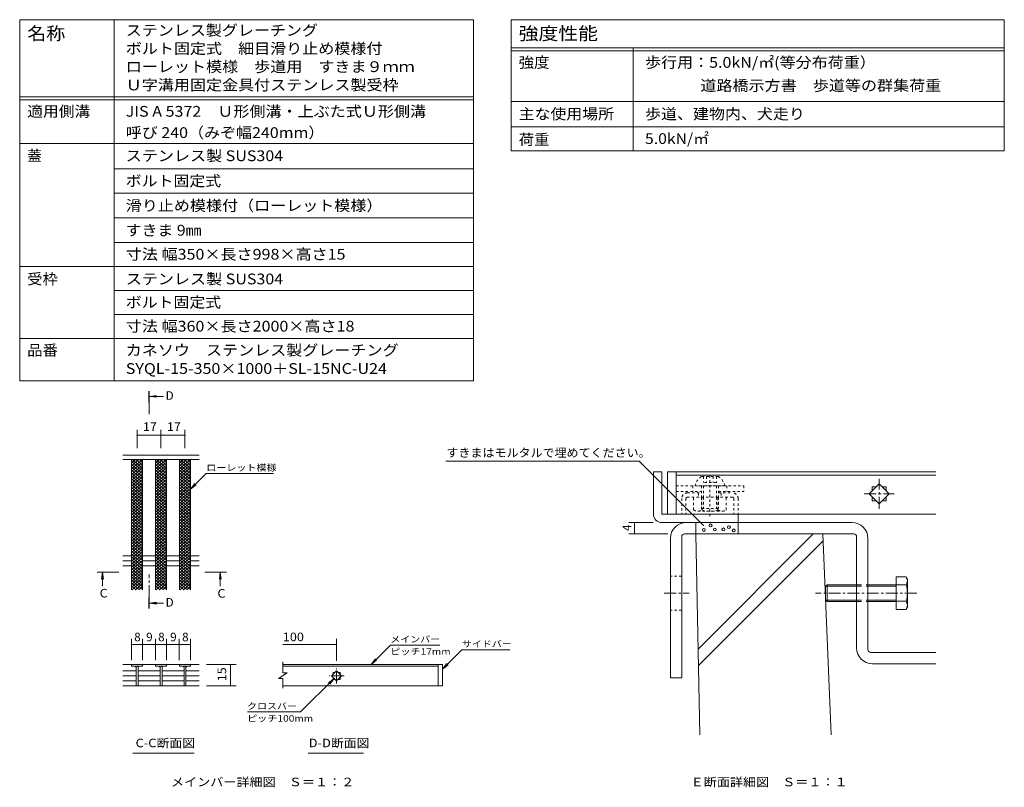
# Model space of a CAD drawing. Units: millimetres. Extents: x -1738 to 1947, y -1372 to 1330.
# Drawn here: x 170 to 1915, y -30 to 1330 of the extents above; entities that cross this region are included whole.
import ezdxf

# ---------------------------------------------------------------- set-up
doc = ezdxf.new("R2010")
doc.units = ezdxf.units.MM
doc.header["$LTSCALE"] = 5
for name, pattern in [('JWW_CENTER1', [6.773333, 4.233333, -0.846667, 0.846667, -0.846667]), ('JWW_DASHED1', [1.693333, 0.846667, -0.846667]), ('JWW_DASHED2', [3.386667, 1.693333, -1.693333])]:
    doc.linetypes.add(name, pattern=pattern)
for name, color, linetype in [('D-2', 7, 'Continuous'), ('D-4', 7, 'Continuous'), ('D-5', 7, 'Continuous'), ('D-A', 7, 'Continuous'), ('F-1ﾚｲﾔ', 7, 'Continuous'), ('F-2ﾚｲﾔ', 7, 'Continuous'), ('F-4ﾚｲﾔ', 7, 'Continuous'), ('F-5ﾚｲﾔ', 7, 'Continuous'), ('F-7ﾚｲﾔ', 7, 'Continuous'), ('F-8ﾚｲﾔ', 7, 'Continuous'), ('F-Aﾚｲﾔ', 7, 'Continuous'), ('F-Eﾚｲﾔ', 7, 'Continuous'), ('F-Fﾚｲﾔ', 7, 'Continuous')]:
    doc.layers.add(name, color=color, linetype=linetype)
doc.styles.add('ＭＳ ゴシック', font='txt', dxfattribs={"height": 1})

msp = doc.modelspace()

# ---------------------------------------------------------------- linework, layer by layer
at = {"layer": 'D-2', "color": 3, "linetype": 'Continuous', "lineweight": 9}
for p, q in [((487.8, 558.1), (352.8, 558.1)), ((367.8, 549.7), (368.8, 550.6)), ((367.8, 534.1), (387.5, 550.6)), ((367.8, 539.2), (381.3, 550.6)), ((367.8, 544.5), (375.1, 550.6)), ((367.8, 546.9), (387.8, 530.1)), ((367.8, 529), (387.8, 545.8)), ((367.8, 541.8), (387.8, 525)), ((369.5, 550.6), (387.8, 535.3)), ((375.8, 550.6), (387.8, 540.5)), ((382.1, 550.6), (387.8, 545.8)), ((410.3, 549.7), (411.3, 550.6)), ((410.3, 534.1), (430, 550.6)), ((410.3, 539.2), (423.8, 550.6)), ((410.3, 544.5), (417.6, 550.6)), ((410.3, 546.9), (430.3, 530.1)), ((410.3, 529), (430.3, 545.8)), ((410.3, 541.8), (430.3, 525)), ((412, 550.6), (430.3, 535.3)), ((418.3, 550.6), (430.3, 540.5)), ((424.6, 550.6), (430.3, 545.8)), ((452.8, 549.7), (453.8, 550.6)), ((452.8, 534.1), (472.5, 550.6)), ((452.8, 539.2), (466.3, 550.6)), ((452.8, 544.5), (460.1, 550.6)), ((452.8, 546.9), (472.8, 530.1)), ((452.8, 529), (472.8, 545.8)), ((452.8, 541.8), (472.8, 525)), ((454.5, 550.6), (472.8, 535.3)), ((460.8, 550.6), (472.8, 540.5)), ((467.1, 550.6), (472.8, 545.8)), ((367.8, 523.8), (387.8, 540.6)), ((367.8, 536.7), (387.8, 519.9)), ((367.8, 518.7), (387.8, 535.5)), ((367.8, 531.5), (387.8, 514.8)), ((367.8, 513.6), (387.8, 530.4)), ((367.8, 526.4), (387.8, 509.6)), ((367.8, 508.5), (387.8, 525.2)), ((410.3, 523.8), (430.3, 540.6)), ((410.3, 536.7), (430.3, 519.9)), ((410.3, 518.7), (430.3, 535.5)), ((410.3, 531.5), (430.3, 514.8)), ((410.3, 513.6), (430.3, 530.4)), ((410.3, 526.4), (430.3, 509.6)), ((410.3, 508.5), (430.3, 525.2)), ((452.8, 523.8), (472.8, 540.6)), ((452.8, 536.7), (472.8, 519.9)), ((452.8, 518.7), (472.8, 535.5)), ((452.8, 531.5), (472.8, 514.8)), ((452.8, 513.6), (472.8, 530.4)), ((452.8, 526.4), (472.8, 509.6)), ((452.8, 508.5), (472.8, 525.2)), ((367.8, 521.3), (387.8, 504.5)), ((367.8, 503.3), (387.8, 520.1)), ((367.8, 516.2), (387.8, 499.4)), ((367.8, 498.2), (387.8, 515)), ((367.8, 511), (387.8, 494.2)), ((367.8, 493.1), (387.8, 509.9)), ((410.3, 521.3), (430.3, 504.5)), ((410.3, 503.3), (430.3, 520.1)), ((410.3, 516.2), (430.3, 499.4)), ((410.3, 498.2), (430.3, 515)), ((410.3, 511), (430.3, 494.2)), ((410.3, 493.1), (430.3, 509.9)), ((452.8, 521.3), (472.8, 504.5)), ((452.8, 503.3), (472.8, 520.1)), ((452.8, 516.2), (472.8, 499.4)), ((452.8, 498.2), (472.8, 515)), ((452.8, 511), (472.8, 494.2)), ((452.8, 493.1), (472.8, 509.9)), ((367.8, 505.9), (387.8, 489.1)), ((367.8, 488), (387.8, 504.7)), ((367.8, 500.8), (387.8, 484)), ((367.8, 482.8), (387.8, 499.6)), ((367.8, 495.7), (387.8, 478.9)), ((367.8, 477.7), (387.8, 494.5)), ((367.8, 490.5), (387.8, 473.7)), ((367.8, 472.6), (387.8, 489.4)), ((410.3, 505.9), (430.3, 489.1)), ((410.3, 488), (430.3, 504.7)), ((410.3, 500.8), (430.3, 484)), ((410.3, 482.8), (430.3, 499.6)), ((410.3, 495.7), (430.3, 478.9)), ((410.3, 477.7), (430.3, 494.5)), ((410.3, 490.5), (430.3, 473.7)), ((410.3, 472.6), (430.3, 489.4)), ((452.8, 505.9), (472.8, 489.1)), ((452.8, 488), (472.8, 504.7)), ((452.8, 500.8), (472.8, 484)), ((452.8, 482.8), (472.8, 499.6)), ((452.8, 495.7), (472.8, 478.9)), ((452.8, 477.7), (472.8, 494.5)), ((452.8, 490.5), (472.8, 473.7)), ((452.8, 472.6), (472.8, 489.4)), ((367.8, 485.4), (387.8, 468.6)), ((367.8, 467.4), (387.8, 484.2)), ((367.8, 480.3), (387.8, 463.5)), ((367.8, 462.3), (387.8, 479.1)), ((367.8, 475.1), (387.8, 458.4)), ((367.8, 457.2), (387.8, 474)), ((410.3, 485.4), (430.3, 468.6)), ((410.3, 467.4), (430.3, 484.2)), ((410.3, 480.3), (430.3, 463.5)), ((410.3, 462.3), (430.3, 479.1)), ((410.3, 475.1), (430.3, 458.4)), ((410.3, 457.2), (430.3, 474)), ((452.8, 485.4), (472.8, 468.6)), ((452.8, 467.4), (472.8, 484.2)), ((452.8, 480.3), (472.8, 463.5)), ((452.8, 462.3), (472.8, 479.1)), ((452.8, 475.1), (472.8, 458.4)), ((452.8, 457.2), (472.8, 474)), ((367.8, 470), (387.8, 453.2)), ((367.8, 452.1), (387.8, 468.9)), ((367.8, 464.9), (387.8, 448.1)), ((367.8, 446.9), (387.8, 463.7)), ((367.8, 459.8), (387.8, 443)), ((367.8, 441.8), (387.8, 458.6)), ((367.8, 454.6), (387.8, 437.8)), ((410.3, 470), (430.3, 453.2)), ((410.3, 452.1), (430.3, 468.9)), ((410.3, 464.9), (430.3, 448.1)), ((410.3, 446.9), (430.3, 463.7)), ((410.3, 459.8), (430.3, 443)), ((410.3, 441.8), (430.3, 458.6)), ((410.3, 454.6), (430.3, 437.8)), ((452.8, 470), (472.8, 453.2)), ((452.8, 452.1), (472.8, 468.9)), ((452.8, 464.9), (472.8, 448.1)), ((452.8, 446.9), (472.8, 463.7)), ((452.8, 459.8), (472.8, 443)), ((452.8, 441.8), (472.8, 458.6)), ((452.8, 454.6), (472.8, 437.8)), ((367.8, 436.7), (387.8, 453.5)), ((367.8, 449.5), (387.8, 432.7)), ((367.8, 431.6), (387.8, 448.3)), ((367.8, 444.4), (387.8, 427.6)), ((367.8, 426.4), (387.8, 443.2)), ((367.8, 439.3), (387.8, 422.5)), ((367.8, 421.3), (387.8, 438.1)), ((410.3, 436.7), (430.3, 453.5)), ((410.3, 449.5), (430.3, 432.7)), ((410.3, 431.6), (430.3, 448.3)), ((410.3, 444.4), (430.3, 427.6)), ((410.3, 426.4), (430.3, 443.2)), ((410.3, 439.3), (430.3, 422.5)), ((410.3, 421.3), (430.3, 438.1)), ((452.8, 436.7), (472.8, 453.5)), ((452.8, 449.5), (472.8, 432.7)), ((452.8, 431.6), (472.8, 448.3)), ((452.8, 444.4), (472.8, 427.6)), ((452.8, 426.4), (472.8, 443.2)), ((452.8, 439.3), (472.8, 422.5)), ((452.8, 421.3), (472.8, 438.1)), ((367.8, 434.1), (387.8, 417.3)), ((367.8, 416.2), (387.8, 433)), ((367.8, 429), (387.8, 412.2)), ((367.8, 411.1), (387.8, 427.8)), ((367.8, 423.9), (387.8, 407.1)), ((367.8, 405.9), (387.8, 422.7)), ((367.8, 418.7), (387.8, 402)), ((410.3, 434.1), (430.3, 417.3)), ((410.3, 416.2), (430.3, 433)), ((410.3, 429), (430.3, 412.2)), ((410.3, 411.1), (430.3, 427.8)), ((410.3, 423.9), (430.3, 407.1)), ((410.3, 405.9), (430.3, 422.7)), ((410.3, 418.7), (430.3, 402)), ((452.8, 434.1), (472.8, 417.3)), ((452.8, 416.2), (472.8, 433)), ((452.8, 429), (472.8, 412.2)), ((452.8, 411.1), (472.8, 427.8)), ((452.8, 423.9), (472.8, 407.1)), ((452.8, 405.9), (472.8, 422.7)), ((452.8, 418.7), (472.8, 402)), ((367.8, 400.8), (387.8, 417.6)), ((367.8, 413.6), (387.8, 396.8)), ((367.8, 395.7), (387.8, 412.5)), ((367.8, 408.5), (387.8, 391.7)), ((367.8, 390.5), (387.8, 407.3)), ((367.8, 403.4), (387.8, 386.6)), ((367.8, 385.4), (387.8, 402.2)), ((410.3, 400.8), (430.3, 417.6)), ((410.3, 413.6), (430.3, 396.8)), ((410.3, 395.7), (430.3, 412.5)), ((410.3, 408.5), (430.3, 391.7)), ((410.3, 390.5), (430.3, 407.3)), ((410.3, 403.4), (430.3, 386.6)), ((410.3, 385.4), (430.3, 402.2)), ((452.8, 400.8), (472.8, 417.6)), ((452.8, 413.6), (472.8, 396.8)), ((452.8, 395.7), (472.8, 412.5)), ((452.8, 408.5), (472.8, 391.7)), ((452.8, 390.5), (472.8, 407.3)), ((452.8, 403.4), (472.8, 386.6)), ((452.8, 385.4), (472.8, 402.2)), ((367.8, 398.2), (387.8, 381.4)), ((367.8, 380.3), (387.8, 397.1)), ((367.8, 393.1), (387.8, 376.3)), ((367.8, 375.2), (387.8, 391.9)), ((367.8, 388), (387.8, 371.2)), ((367.8, 370), (387.8, 386.8)), ((410.3, 398.2), (430.3, 381.4)), ((410.3, 380.3), (430.3, 397.1)), ((410.3, 393.1), (430.3, 376.3)), ((410.3, 375.2), (430.3, 391.9)), ((410.3, 388), (430.3, 371.2)), ((410.3, 370), (430.3, 386.8)), ((452.8, 398.2), (472.8, 381.4)), ((452.8, 380.3), (472.8, 397.1)), ((452.8, 393.1), (472.8, 376.3)), ((452.8, 375.2), (472.8, 391.9)), ((452.8, 388), (472.8, 371.2)), ((452.8, 370), (472.8, 386.8)), ((367.8, 382.9), (387.8, 366.1)), ((367.8, 364.9), (387.8, 381.7)), ((367.8, 377.7), (387.8, 360.9)), ((367.8, 359.8), (387.8, 376.6)), ((367.8, 372.6), (387.8, 355.8)), ((367.8, 354.7), (387.8, 371.4)), ((367.8, 367.5), (387.8, 350.7)), ((410.3, 382.9), (430.3, 366.1)), ((410.3, 364.9), (430.3, 381.7)), ((410.3, 377.7), (430.3, 360.9)), ((410.3, 359.8), (430.3, 376.6)), ((410.3, 372.6), (430.3, 355.8)), ((410.3, 354.7), (430.3, 371.4)), ((410.3, 367.5), (430.3, 350.7)), ((452.8, 382.9), (472.8, 366.1)), ((452.8, 364.9), (472.8, 381.7)), ((452.8, 377.7), (472.8, 360.9)), ((452.8, 359.8), (472.8, 376.6)), ((452.8, 372.6), (472.8, 355.8)), ((452.8, 354.7), (472.8, 371.4)), ((452.8, 367.5), (472.8, 350.7)), ((367.8, 349.5), (387.8, 366.3)), ((367.8, 362.3), (387.8, 345.6)), ((367.8, 344.4), (387.8, 361.2)), ((367.8, 357.2), (387.8, 340.4)), ((367.8, 339.3), (387.8, 356.1)), ((367.8, 352.1), (387.8, 335.3)), ((367.8, 334.2), (387.8, 350.9)), ((410.3, 349.5), (430.3, 366.3)), ((410.3, 362.3), (430.3, 345.6)), ((410.3, 344.4), (430.3, 361.2)), ((410.3, 357.2), (430.3, 340.4)), ((410.3, 339.3), (430.3, 356.1)), ((410.3, 352.1), (430.3, 335.3)), ((410.3, 334.2), (430.3, 350.9)), ((452.8, 349.5), (472.8, 366.3)), ((452.8, 362.3), (472.8, 345.6)), ((452.8, 344.4), (472.8, 361.2)), ((452.8, 357.2), (472.8, 340.4)), ((452.8, 339.3), (472.8, 356.1)), ((452.8, 352.1), (472.8, 335.3)), ((452.8, 334.2), (472.8, 350.9)), ((367.8, 346.9), (387.8, 330.2)), ((367.8, 329), (387.8, 345.8)), ((367.8, 341.8), (387.8, 325)), ((367.8, 323.9), (387.8, 340.7)), ((367.8, 336.7), (387.8, 319.9)), ((367.8, 331.5), (382.1, 319.6)), ((368.8, 319.6), (387.8, 335.6)), ((410.3, 346.9), (430.3, 330.2)), ((410.3, 329), (430.3, 345.8)), ((410.3, 341.8), (430.3, 325)), ((410.3, 323.9), (430.3, 340.7)), ((410.3, 336.7), (430.3, 319.9)), ((410.3, 331.5), (424.6, 319.6)), ((411.3, 319.6), (430.3, 335.6)), ((452.8, 346.9), (472.8, 330.2)), ((452.8, 329), (472.8, 345.8)), ((452.8, 341.8), (472.8, 325)), ((452.8, 323.9), (472.8, 340.7)), ((452.8, 336.7), (472.8, 319.9)), ((452.8, 331.5), (467.1, 319.6)), ((453.8, 319.6), (472.8, 335.6)), ((367.9, 326.4), (376, 319.6)), ((367.9, 321.3), (369.9, 319.6)), ((374.9, 319.6), (387.8, 330.4)), ((381, 319.6), (387.8, 325.3)), ((387.1, 319.6), (387.8, 320.2)), ((410.4, 326.4), (418.5, 319.6)), ((410.4, 321.3), (412.4, 319.6)), ((417.4, 319.6), (430.3, 330.4)), ((423.5, 319.6), (430.3, 325.3)), ((429.6, 319.6), (430.3, 320.2)), ((452.9, 326.4), (461, 319.6)), ((452.9, 321.3), (454.9, 319.6)), ((459.9, 319.6), (472.8, 330.4)), ((466, 319.6), (472.8, 325.3)), ((472.1, 319.6), (472.8, 320.2)), ((352.8, 187.1), (410.3, 187.1)), ((352.8, 175.7), (376.1, 175.7)), ((367.8, 187.1), (367.8, 184.1)), ((367.8, 184.1), (387.8, 184.1)), ((376.1, 184.1), (376.1, 149.6)), ((379.6, 184.1), (379.6, 149.6)), ((379.8, 175.7), (418.6, 175.7)), ((387.8, 184.1), (387.8, 187.1)), ((430.3, 187.1), (410.3, 187.1)), ((410.3, 187.1), (410.3, 184.1)), ((410.3, 184.1), (430.3, 184.1)), ((418.6, 184.1), (418.6, 149.6)), ((422.1, 184.1), (422.1, 149.6)), ((422.1, 175.7), (461.1, 175.7)), ((430.3, 187.1), (452.8, 187.1)), ((430.3, 187.1), (430.3, 184.1)), ((487.8, 187.1), (452.8, 187.1)), ((452.8, 184.1), (452.8, 187.1)), ((472.8, 184.1), (452.8, 184.1)), ((461.1, 184.1), (461.1, 149.6)), ((464.6, 184.1), (464.6, 149.6)), ((464.6, 175.7), (487.8, 175.7)), ((472.8, 187.1), (472.8, 184.1)), ((352.8, 166.9), (376.1, 166.9)), ((352.8, 158), (376.1, 158)), ((379.8, 166.9), (418.6, 166.9)), ((379.8, 158), (418.6, 158)), ((422.1, 166.9), (461.1, 166.9)), ((422.1, 158), (461.1, 158)), ((464.6, 166.9), (487.8, 166.9)), ((464.6, 158), (487.8, 158)), ((352.8, 149.6), (487.8, 149.6))]:
    msp.add_line(p, q, dxfattribs=at)
for centre, start, end in [((373.6, 181.6), 0, 90), ((382.1, 181.6), 90, 180), ((416.1, 181.6), 0, 90), ((424.6, 181.6), 90, 180), ((458.6, 181.6), 0, 90), ((467.1, 181.6), 90, 180)]:
    msp.add_arc(centre, 2.5, start, end, dxfattribs=at)
at = {"layer": 'D-4', "color": 7, "linetype": 'Continuous', "lineweight": 9}
for p, q in [((377.8, 603.2), (377.8, 570.6)), ((377.8, 593.2), (420.3, 593.2)), ((420.3, 603.2), (420.3, 570.6)), ((420.3, 593.2), (462.8, 593.2)), ((462.8, 603.2), (462.8, 570.6)), ((367.8, 232.5), (367.8, 194.7)), ((387.8, 232.5), (387.8, 194.7)), ((410.3, 232.5), (410.3, 194.7)), ((430.3, 232.5), (430.3, 194.7)), ((452.7, 232.5), (452.7, 194.7)), ((472.7, 232.5), (472.7, 194.7)), ((731.5, 232.5), (731.5, 193.4)), ((387.8, 222.5), (367.8, 222.5)), ((387.8, 222.5), (410.3, 222.5)), ((410.3, 222.5), (430.3, 222.5)), ((430.3, 222.5), (452.7, 222.5)), ((452.7, 222.5), (472.7, 222.5)), ((636.1, 222.5), (731.5, 222.5)), ((792.5, 187.1), (827, 221.6)), ((914.3, 221.6), (827, 221.6)), ((919, 178.9), (953.5, 213.3)), ((953.5, 213.3), (1038.5, 213.3)), ((792.5, 187.1), (800.1, 197)), ((792.5, 187.1), (802.4, 194.7)), ((553.6, 187.1), (501.2, 187.1)), ((543.6, 187.1), (543.6, 149.6)), ((919, 178.9), (926.6, 188.8)), ((919, 178.9), (928.9, 186.5)), ((727.1, 162.5), (667.7, 103.1)), ((727.1, 162.5), (717.2, 154.9)), ((727.1, 162.5), (719.5, 152.5)), ((553.6, 149.6), (501.2, 149.6)), ((573.7, 103.1), (667.7, 103.1))]:
    msp.add_line(p, q, dxfattribs=at)
at = {"layer": 'D-4', "color": 7, "linetype": 'Continuous', "lineweight": 9, "const_width": 1}
for points in [[(378.3, 593.2, 0.414214), (377.8, 593.7, 0.414214), (377.3, 593.2, 0.414214), (377.8, 592.7, 0.414214)], [(420.8, 593.2, 0.414214), (420.3, 593.7, 0.414214), (419.8, 593.2, 0.414214), (420.3, 592.7, 0.414214)], [(463.3, 593.2, 0.414214), (462.8, 593.7, 0.414214), (462.3, 593.2, 0.414214), (462.8, 592.7, 0.414214)], [(368.3, 222.5, 0.414214), (367.8, 223, 0.414214), (367.3, 222.5, 0.414214), (367.8, 222, 0.414214)], [(388.3, 222.5, 0.414214), (387.8, 223, 0.414214), (387.3, 222.5, 0.414214), (387.8, 222, 0.414214)], [(410.8, 222.5, 0.414214), (410.3, 223, 0.414214), (409.8, 222.5, 0.414214), (410.3, 222, 0.414214)], [(430.8, 222.5, 0.414214), (430.3, 223, 0.414214), (429.8, 222.5, 0.414214), (430.3, 222, 0.414214)], [(453.2, 222.5, 0.414214), (452.7, 223, 0.414214), (452.2, 222.5, 0.414214), (452.7, 222, 0.414214)], [(473.2, 222.5, 0.414214), (472.7, 223, 0.414214), (472.2, 222.5, 0.414214), (472.7, 222, 0.414214)], [(732, 222.5, 0.414214), (731.5, 223, 0.414214), (731, 222.5, 0.414214), (731.5, 222, 0.414214)], [(544.1, 187.1, 0.414214), (543.6, 187.6, 0.414214), (543.1, 187.1, 0.414214), (543.6, 186.6, 0.414214)], [(544.1, 149.6, 0.414214), (543.6, 150.1, 0.414214), (543.1, 149.6, 0.414214), (543.6, 149.1, 0.414214)]]:
    msp.add_lwpolyline(points, format="xyb", close=True, dxfattribs=at)
at = {"layer": 'D-5', "color": 4, "linetype": 'Continuous', "lineweight": 9}
for p, q in [((400.1, 662.2), (412.4, 663.9)), ((400.1, 662.2), (424.7, 662.2)), ((400.1, 662.2), (412.4, 660.6)), ((316.7, 350.7), (315, 338.3)), ((316.7, 350.7), (316.7, 326)), ((316.7, 350.7), (318.3, 338.3)), ((525.4, 350.7), (523.8, 338.3)), ((525.4, 350.7), (525.4, 326)), ((525.4, 350.7), (527, 338.3)), ((400.1, 295.8), (412.4, 297.4)), ((400.1, 295.8), (424.7, 295.8)), ((400.1, 295.8), (412.4, 294.1))]:
    msp.add_line(p, q, dxfattribs=at)
at = {"layer": 'D-5', "color": 4, "linetype": 'JWW_CENTER1', "lineweight": 9}
for p, q in [((399.1, 651.8), (399.1, 628.5)), ((327.2, 350.7), (345.7, 350.7)), ((516.4, 350.7), (497.8, 350.7)), ((399.1, 306.3), (399.1, 346.7))]:
    msp.add_line(p, q, dxfattribs=at)
at = {"layer": 'D-5', "color": 7, "linetype": 'Continuous', "lineweight": 9}
for p, q in [((472.8, 498.1), (500.4, 525.7)), ((500.4, 525.7), (619.9, 525.7)), ((472.8, 498.1), (480.4, 508)), ((472.8, 498.1), (482.7, 505.7)), ((370.2, 30.2), (479.2, 30.2)), ((680.8, 30.2), (779.3, 30.2))]:
    msp.add_line(p, q, dxfattribs=at)
at = {"layer": 'D-5', "color": 4, "linetype": 'Continuous', "lineweight": 9}
for points in [[(400.1, 651.8), (400.1, 671.8), (398.1, 651.8), (398.1, 671.8)], [(327.2, 349.7), (307.2, 349.7), (327.2, 351.7), (307.2, 351.7)], [(516.4, 351.7), (536.4, 351.7), (516.4, 349.7), (536.4, 349.7)], [(400.1, 306.3), (400.1, 286.3), (398.1, 306.3), (398.1, 286.3)]]:
    msp.add_solid(points, dxfattribs=at)
at = {"layer": 'D-A', "color": 3, "linetype": 'Continuous', "lineweight": 9}
for p, q in [((487.8, 550.6), (352.8, 550.6)), ((367.8, 319.6), (367.8, 550.6)), ((387.8, 319.6), (387.8, 550.6)), ((410.3, 319.6), (410.3, 550.6)), ((430.3, 319.6), (430.3, 550.6)), ((452.8, 319.6), (452.8, 550.6)), ((472.8, 319.6), (472.8, 550.6)), ((352.8, 379.5), (367.8, 379.5)), ((352.8, 370.6), (367.8, 370.6)), ((387.8, 379.5), (410.3, 379.5)), ((387.8, 370.6), (410.3, 370.6)), ((430.3, 379.5), (452.8, 379.5)), ((430.3, 370.6), (452.8, 370.6)), ((472.8, 379.5), (487.8, 379.5)), ((472.8, 370.6), (487.8, 370.6)), ((352.8, 361.7), (367.8, 361.7)), ((387.8, 361.7), (410.3, 361.7)), ((430.3, 361.7), (452.8, 361.7)), ((472.8, 361.7), (487.8, 361.7)), ((636.1, 172.2), (636.1, 191.8)), ((919, 187.1), (636.1, 187.1)), ((636.1, 184.1), (911.5, 184.1)), ((722.7, 166.9), (731.5, 175.7)), ((731.5, 175.7), (740.4, 166.9)), ((911.5, 187.1), (911.5, 149.6)), ((919, 187.1), (919, 149.6)), ((643.6, 172.2), (628.6, 162.2)), ((636.1, 162.2), (628.6, 162.2)), ((643.6, 172.2), (636.1, 172.2)), ((636.1, 145), (636.1, 162.2)), ((731.5, 158), (722.7, 166.9)), ((725.3, 173.1), (728.9, 173.1)), ((725.3, 173.1), (725.3, 169.5)), ((725.3, 164.3), (725.3, 160.6)), ((725.3, 160.6), (728.9, 160.6)), ((740.4, 166.9), (731.5, 158)), ((734.1, 173.1), (737.8, 173.1)), ((734.1, 160.6), (737.8, 160.6)), ((737.8, 173.1), (737.8, 169.5)), ((737.8, 164.3), (737.8, 160.6)), ((919, 149.6), (636.1, 149.6))]:
    msp.add_line(p, q, dxfattribs=at)
at = {"layer": 'D-A', "color": 3, "linetype": 'JWW_CENTER1', "lineweight": 9}
for p, q in [((731.5, 153.6), (731.5, 180.1)), ((744.8, 166.9), (718.3, 166.9))]:
    msp.add_line(p, q, dxfattribs=at)
at = {"layer": 'F-1ﾚｲﾔ', "color": 2, "linetype": 'Continuous', "lineweight": 9}
for p, q in [((1292.9, 453.6), (1292.9, 528.6)), ((1307.9, 528.6), (1292.9, 528.6)), ((1307.9, 528.6), (1307.9, 453.6)), ((1307.9, 453.6), (1442.9, 453.6)), ((1442.9, 438.6), (1442.9, 453.6)), ((1312.9, 438.6), (1307.9, 438.6)), ((1312.9, 438.6), (1442.9, 438.6))]:
    msp.add_line(p, q, dxfattribs=at)
msp.add_arc((1307.9, 453.6), 15, 180, 270, dxfattribs=at)
at = {"layer": 'F-2ﾚｲﾔ', "color": 3, "linetype": 'Continuous', "lineweight": 9}
for p, q in [((1317.9, 528.6), (1317.9, 453.6)), ((1332.9, 528.6), (1317.9, 528.6)), ((1332.9, 528.6), (1332.9, 453.6)), ((1332.9, 528.6), (1792.9, 528.6)), ((1332.9, 522.6), (1792.9, 522.6)), ((1692.9, 507.3), (1675.2, 489.6)), ((1710.6, 489.6), (1692.9, 507.3)), ((1675.2, 489.6), (1692.9, 472)), ((1687.7, 502.1), (1680.4, 502.1)), ((1680.4, 502.1), (1680.4, 494.8)), ((1692.9, 472), (1710.6, 489.6)), ((1705.4, 502.1), (1698.1, 502.1)), ((1705.4, 502.1), (1705.4, 494.8)), ((1680.4, 484.5), (1680.4, 477.1)), ((1687.7, 477.1), (1680.4, 477.1)), ((1705.4, 477.1), (1698.1, 477.1)), ((1705.4, 484.5), (1705.4, 477.1)), ((1317.9, 453.6), (1332.9, 453.6)), ((1332.9, 453.6), (1792.9, 453.6))]:
    msp.add_line(p, q, dxfattribs=at)
at = {"layer": 'F-2ﾚｲﾔ', "color": 3, "linetype": 'JWW_CENTER1', "lineweight": 9}
for p, q in [((1692.9, 463.1), (1692.9, 516.2)), ((1666.4, 489.6), (1719.4, 489.6))]:
    msp.add_line(p, q, dxfattribs=at)
at = {"layer": 'F-4ﾚｲﾔ', "color": 7, "linetype": 'Continuous', "lineweight": 9}
for p, q in [((1249.2, 438.6), (1292.1, 438.6)), ((1259.2, 418.6), (1259.2, 438.6)), ((1249.2, 418.6), (1318.1, 418.6))]:
    msp.add_line(p, q, dxfattribs=at)
at = {"layer": 'F-4ﾚｲﾔ', "color": 7, "linetype": 'Continuous', "lineweight": 9, "const_width": 1}
for points in [[(1259.7, 438.6, 0.414214), (1259.2, 439.1, 0.414214), (1258.7, 438.6, 0.414214), (1259.2, 438.1, 0.414214)], [(1259.7, 418.6, 0.414214), (1259.2, 419.1, 0.414214), (1258.7, 418.6, 0.414214), (1259.2, 418.1, 0.414214)]]:
    msp.add_lwpolyline(points, format="xyb", close=True, dxfattribs=at)
at = {"layer": 'F-5ﾚｲﾔ', "color": 7, "linetype": 'Continuous', "lineweight": 9}
for p, q in [((1040.8, 1184.6), (1914.5, 1184.6)), ((169.9, 892.2), (974.3, 892.2)), ((1267.7, 547.4), (925, 547.4)), ((1381.4, 433.7), (1267.7, 547.4))]:
    msp.add_line(p, q, dxfattribs=at)
at = {"layer": 'F-5ﾚｲﾔ', "color": 6, "linetype": 'JWW_DASHED1', "lineweight": 9}
for p, q in [((1352.9, 491.1), (1377.9, 491.1)), ((1372.9, 491.1), (1372.9, 483.6)), ((1407.9, 491.1), (1432.9, 491.1)), ((1412.9, 491.1), (1412.9, 483.6)), ((1342.9, 481.1), (1342.9, 453.6)), ((1350.4, 481.1), (1350.4, 453.6)), ((1432.9, 483.6), (1352.9, 483.6)), ((1435.4, 481.1), (1435.4, 453.6)), ((1442.9, 481.1), (1442.9, 453.6))]:
    msp.add_line(p, q, dxfattribs=at)
at = {"layer": 'F-5ﾚｲﾔ', "color": 7, "linetype": 'Continuous', "lineweight": 9, "const_width": 1}
msp.add_lwpolyline([(1381.9, 433.7, 0.414214), (1381.4, 434.2, 0.414214), (1380.9, 433.7, 0.414214), (1381.4, 433.2, 0.414214)], format="xyb", close=True, dxfattribs=at)
at = {"layer": 'F-5ﾚｲﾔ', "color": 6, "linetype": 'JWW_DASHED1', "lineweight": 9}
for centre, radius, start, end in [((1352.9, 481.1), 10, 90, 180), ((1432.9, 481.1), 10, 0, 90), ((1352.9, 481.1), 2.5, 90, 180), ((1432.9, 481.1), 2.5, 0, 90)]:
    msp.add_arc(centre, radius, start, end, dxfattribs=at)
at = {"layer": 'F-7ﾚｲﾔ', "color": 7, "linetype": 'JWW_DASHED1', "lineweight": 9}
for p, q in [((1332.9, 493.6), (1332.9, 503.6)), ((1332.9, 503.6), (1452.9, 503.6)), ((1332.9, 493.6), (1377.9, 493.6)), ((1362.9, 503.6), (1362.9, 493.6)), ((1407.9, 493.6), (1452.9, 493.6)), ((1422.9, 503.6), (1422.9, 493.6)), ((1452.9, 503.6), (1452.9, 493.6))]:
    msp.add_line(p, q, dxfattribs=at)
at = {"layer": 'F-8ﾚｲﾔ', "color": 3, "linetype": 'Continuous', "lineweight": 9}
for p, q in [((1350.9, 438.6), (1644.9, 438.6)), ((1367.9, 418.6), (1367.9, 438.6)), ((1442.9, 438.6), (1442.9, 418.6)), ((1322.9, 410.6), (1322.9, 163.6)), ((1342.9, 413.6), (1342.9, 163.6)), ((1647.9, 418.6), (1347.9, 418.6)), ((1652.9, 216.6), (1652.9, 413.6)), ((1672.9, 213.6), (1672.9, 410.6)), ((1792.9, 208.6), (1677.9, 208.6)), ((1792.9, 188.6), (1680.9, 188.6)), ((1322.9, 163.6), (1342.9, 163.6))]:
    msp.add_line(p, q, dxfattribs=at)
at = {"layer": 'F-8ﾚｲﾔ', "color": 3, "linetype": 'JWW_DASHED1', "lineweight": 9}
for p, q in [((1342.9, 343.6), (1322.9, 343.6)), ((1342.9, 283.6), (1322.9, 283.6))]:
    msp.add_line(p, q, dxfattribs=at)
at = {"layer": 'F-8ﾚｲﾔ', "color": 3, "linetype": 'JWW_CENTER1', "lineweight": 9}
msp.add_line((1311.9, 313.6), (1356, 313.6), dxfattribs=at)
at = {"layer": 'F-8ﾚｲﾔ', "color": 3, "linetype": 'Continuous', "lineweight": 9}
for centre, radius, start, end in [((1350.9, 410.6), 28, 90, 180), ((1644.9, 410.6), 28, 0, 90), ((1347.9, 413.6), 5, 90, 180), ((1647.9, 413.6), 5, 0, 90), ((1680.9, 216.6), 28, 180, 270), ((1677.9, 213.6), 5, 180, 270)]:
    msp.add_arc(centre, radius, start, end, dxfattribs=at)
at = {"layer": 'F-Aﾚｲﾔ', "color": 2, "linetype": 'JWW_DASHED1', "lineweight": 9}
for p, q in [((1407.9, 520.1), (1377.9, 520.1)), ((1381.3, 520.1), (1381.3, 509.7)), ((1404.4, 509.7), (1381.3, 509.7)), ((1387.1, 520.1), (1387.1, 509.7)), ((1392.9, 522), (1392.9, 448.8)), ((1398.7, 520.1), (1398.7, 509.7)), ((1404.4, 520.1), (1404.4, 509.7)), ((1419.1, 503.6), (1366.6, 503.6)), ((1377.9, 503.6), (1377.9, 483.6)), ((1381.4, 503.6), (1381.4, 483.6)), ((1404.4, 503.6), (1404.4, 483.6)), ((1407.9, 503.6), (1407.9, 483.6)), ((1364.1, 461.1), (1364.1, 483.6)), ((1377.9, 483.6), (1377.9, 463.6)), ((1378.6, 461.1), (1378.6, 483.6)), ((1381.4, 483.6), (1381.4, 463.6)), ((1404.4, 483.6), (1404.4, 463.6)), ((1407.2, 461.1), (1407.2, 483.6)), ((1407.9, 483.6), (1407.9, 463.6)), ((1421.6, 461.1), (1421.6, 483.6)), ((1371.4, 458.6), (1414.4, 458.6)), ((1407.9, 463.6), (1377.9, 463.6))]:
    msp.add_line(p, q, dxfattribs=at)
at = {"layer": 'F-Aﾚｲﾔ', "color": 2, "linetype": 'Continuous', "lineweight": 9}
for p, q in [((1722.8, 342.5), (1722.8, 284.8)), ((1740.5, 342.5), (1722.8, 342.5)), ((1740.5, 342.5), (1742.8, 338.6)), ((1742.8, 288.6), (1742.8, 338.6)), ((1597.8, 325.9), (1600.5, 328.6)), ((1597.8, 301.4), (1597.8, 325.9)), ((1652.9, 325.9), (1597.8, 325.9)), ((1600.5, 328.6), (1600.5, 298.6)), ((1652.9, 328.6), (1600.5, 328.6)), ((1722.8, 328.6), (1672.9, 328.6)), ((1722.8, 325.9), (1672.9, 325.9)), ((1740.5, 328.1), (1722.8, 328.1)), ((1597.8, 301.4), (1600.5, 298.6)), ((1652.9, 301.4), (1597.8, 301.4)), ((1652.9, 298.6), (1600.5, 298.6)), ((1722.8, 301.4), (1672.9, 301.4)), ((1722.8, 298.6), (1672.9, 298.6)), ((1740.5, 299.2), (1722.8, 299.2)), ((1740.5, 284.8), (1722.8, 284.8)), ((1742.8, 288.6), (1740.5, 284.8))]:
    msp.add_line(p, q, dxfattribs=at)
at = {"layer": 'F-Aﾚｲﾔ', "color": 2, "linetype": 'JWW_CENTER1', "lineweight": 9}
msp.add_line((1759.6, 313.6), (1580.1, 313.6), dxfattribs=at)
at = {"layer": 'F-Aﾚｲﾔ', "color": 2, "linetype": 'JWW_DASHED1', "lineweight": 9}
for centre, radius, start, end in [((1391.2, 499), 25, 122.1721, 169.2542), ((1394.6, 499), 25, 10.7458, 57.8279), ((1371.4, 470.5), 11.8, 232.4428, 307.5572), ((1392.9, 501.6), 43, 250.548, 289.452), ((1414.4, 470.5), 11.8, 232.4428, 307.5572)]:
    msp.add_arc(centre, radius, start, end, dxfattribs=at)
at = {"layer": 'F-Aﾚｲﾔ', "color": 2, "linetype": 'Continuous', "lineweight": 9}
for centre, radius, start, end in [((1725.8, 334), 17, 4.3842, 30), ((1728.5, 335.7), 14.2, 327.4244, 358.1913), ((1695, 313.6), 47.8, 342.412, 17.588), ((1728.5, 291.5), 14.2, 1.8087, 32.5755), ((1725.8, 293.3), 17, 330, 355.6157)]:
    msp.add_arc(centre, radius, start, end, dxfattribs=at)
at = {"layer": 'F-Eﾚｲﾔ', "color": 2, "linetype": 'JWW_DASHED2', "lineweight": 9}
for p, q in [((1652.9, 328.6), (1672.9, 328.6)), ((1652.9, 325.9), (1672.9, 325.9)), ((1652.9, 301.4), (1672.9, 301.4)), ((1652.9, 298.6), (1672.9, 298.6))]:
    msp.add_line(p, q, dxfattribs=at)
at = {"layer": 'F-Eﾚｲﾔ', "color": 7, "linetype": 'Continuous', "lineweight": 9}
for centre in [(1394.1, 433.7), (1382, 425.5), (1401.6, 426.2), (1416.7, 426.6), (1426.6, 430.4), (1435, 424.8)]:
    msp.add_circle(centre, 2.5, dxfattribs=at)
at = {"layer": 'F-Fﾚｲﾔ', "color": 7, "linetype": 'Continuous', "lineweight": 9}
for p, q in [((169.9, 1329.6), (974.3, 1329.6)), ((169.9, 1329.6), (169.9, 689.6)), ((337.2, 1329.6), (337.2, 689.6)), ((974.3, 1329.6), (974.3, 689.6)), ((1040.8, 1329.6), (1914.5, 1329.6)), ((1040.8, 1329.6), (1040.8, 1097.1)), ((1914.5, 1329.6), (1914.5, 1097.1)), ((1040.8, 1279.6), (1914.5, 1279.6)), ((1040.8, 1274.6), (1914.5, 1274.6)), ((1257.2, 1279.6), (1257.2, 1097.1)), ((169.9, 1192.9), (974.3, 1192.9)), ((169.9, 1187.9), (974.3, 1187.9)), ((1040.8, 1184.6), (1914.5, 1184.6)), ((1040.8, 1139.6), (1914.5, 1139.6)), ((169.9, 1110.4), (974.3, 1110.4)), ((1040.8, 1097.1), (1914.5, 1097.1)), ((337.2, 1065.4), (974.3, 1065.4)), ((337.2, 1022.2), (974.3, 1022.2)), ((337.2, 978.4), (974.3, 978.4)), ((337.2, 934.7), (974.3, 934.7)), ((337.2, 849.7), (974.3, 849.7)), ((337.2, 807.2), (974.3, 807.2)), ((169.9, 764.7), (974.3, 764.7)), ((169.9, 689.6), (974.3, 689.6))]:
    msp.add_line(p, q, dxfattribs=at)
at = {"layer": 'F-Fﾚｲﾔ', "color": 6, "linetype": 'Continuous', "lineweight": 9}
for p, q in [((1367.9, 418.6), (1592.9, 418.6)), ((1375, 62.8), (1367.9, 418.6)), ((1372, 214.6), (1576, 418.6)), ((1372.6, 185.2), (1593.4, 406)), ((1607.7, 62.8), (1592.9, 418.6))]:
    msp.add_line(p, q, dxfattribs=at)

# ---------------------------------------------------------------- texts
at = {"layer": 'D-4', "color": 2, "linetype": 'Continuous', "lineweight": 211, "style": 'ＭＳ ゴシック'}
for s, width, p in [('17', 1.0625, (388.4, 601)), ('17', 1.0625, (430.9, 601)), ('100', 1.083333, (636.1, 228.4))]:
    msp.add_text(s, height=15.24, dxfattribs=dict(at, width=width)).set_placement(p)
for s, p in [('8', (372.8, 228.3)), ('9', (394, 228.3)), ('8', (415.3, 228.3)), ('9', (436.5, 228.3)), ('8', (457.7, 228.3))]:
    msp.add_text(s, height=15.2, dxfattribs=at).set_placement(p)
at = {"layer": 'D-4', "color": 2, "linetype": 'Continuous', "lineweight": 211, "style": 'ＭＳ ゴシック', "width": 1.0625}
msp.add_text('15', height=15.24, rotation=90, dxfattribs=at).set_placement((535.8, 157.7))
at = {"layer": 'D-5', "color": 2, "linetype": 'Continuous', "lineweight": 9, "style": 'ＭＳ ゴシック'}
for p in [(428.5, 656.1), (428.5, 289.7)]:
    msp.add_text('D', height=15.2, dxfattribs=at).set_placement(p)
at = {"layer": 'D-5', "color": 7, "linetype": 'Continuous', "lineweight": 211, "style": 'ＭＳ ゴシック', "width": 1.142857}
msp.add_text('ローレット模様', height=11.43, dxfattribs=at).set_placement((500.4, 530.3))
at = {"layer": 'D-5', "color": 2, "linetype": 'Continuous', "lineweight": 9, "style": 'ＭＳ ゴシック'}
for s, width, p in [('C^J', 1.0625, (311.7, 305.9)), ('C^J', 1.0625, (520.4, 305.5)), ('C-C断面図', 1.097222, (375.3, 40.5)), ('D-D断面図', 1.097222, (682, 40.5)), ('メインバー詳細図\u3000Ｓ＝１：２', 1.116071, (437.9, -28.6))]:
    msp.add_text(s, height=15.24, dxfattribs=dict(at, width=width)).set_placement(p)
at = {"layer": 'D-5', "color": 7, "linetype": 'Continuous', "lineweight": 9, "style": 'ＭＳ ゴシック'}
for s, width, p in [('メインバー', 1.133333, (826.6, 226.2)), ('サイドバー', 1.133333, (953.5, 218)), ('ピッチ17mm', 1.15, (826.6, 204.5)), ('クロスバー', 1.133333, (572.8, 107.7)), ('ピッチ100mm', 1.151515, (572.8, 86))]:
    msp.add_text(s, height=11.43, dxfattribs=dict(at, width=width)).set_placement(p)
at = {"layer": 'F-4ﾚｲﾔ', "color": 2, "linetype": 'Continuous', "lineweight": 211, "style": 'ＭＳ ゴシック'}
msp.add_text('4', height=15.2, rotation=90, dxfattribs=at).set_placement((1253.4, 423.6))
at = {"layer": 'F-5ﾚｲﾔ', "color": 2, "linetype": 'Continuous', "lineweight": 9, "style": 'ＭＳ ゴシック'}
for s, width, p in [('すきまはモルタルで埋めてください。', 1.023529, (926.1, 554.8)), ('Ｅ断面詳細図\u3000Ｓ＝１：１', 1.114583, (1358.8, -28.6))]:
    msp.add_text(s, height=15.24, dxfattribs=dict(at, width=width)).set_placement(p)
at = {"layer": 'F-Fﾚｲﾔ', "color": 3, "linetype": 'Continuous', "lineweight": 9, "style": 'ＭＳ ゴシック'}
for s, height, width, p in [('名称', 22.86, 1.083333, (183.2, 1293.8)), ('ステンレス製グレーチング', 19.05, 1.091667, (357.9, 1301.2)), ('強度性能', 22.86, 1.125, (1054.1, 1293.8)), ('ボルト固定式\u3000細目滑り止め模様付', 19.05, 1.09375, (357.9, 1269)), ('ローレット模様\u3000歩道用\u3000すきま９ｍｍ', 19.05, 1.094444, (357.9, 1236.8)), ('強度', 19.05, 1.05, (1054.1, 1244.4)), ('歩行用：5.0kN/㎡(等分布荷重）', 19.05, 1.093103, (1277.9, 1244.4)), ('Ｕ字溝用固定金具付ステンレス製受枠', 19.05, 1.094118, (357.9, 1204.4)), ('\u3000 \u3000 \u3000道路橋示方書\u3000歩道等の群集荷重', 19.05, 1.094737, (1277.9, 1203.4)), ('適用側溝', 19.05, 1.075, (183.2, 1157.7)), ('JIS A 5372\u3000Ｕ形側溝・上ぶた式Ｕ形側溝', 19.05, 1.094737, (357.9, 1157.7)), ('主な使用場所', 19.05, 1.083333, (1054.1, 1153.1)), ('歩道、建物内、犬走り', 19.05, 1.09, (1277.9, 1153.1)), ('呼び 240（みぞ幅240mm）', 19.05, 1.091304, (357.9, 1120)), ('荷重', 19.05, 1.05, (1054.1, 1107.7)), ('5.0kN/㎡', 19.05, 1.075, (1277.9, 1109.4)), ('ステンレス製 SUS304', 19.05, 1.094737, (357.9, 1079)), ('ボルト固定式', 19.05, 1.083333, (357.9, 1034.5)), ('滑り止め模様付（ローレット模様）', 19.05, 1.09375, (357.9, 990.7)), ('すきま 9㎜', 19.05, 1.08, (357.9, 947)), ('寸法 幅350×長さ998×高さ15', 19.05, 1.096296, (357.9, 904.5)), ('受枠', 19.05, 1.05, (183.2, 860.7)), ('ステンレス製 SUS304', 19.05, 1.094737, (357.9, 860.7)), ('ボルト固定式', 19.05, 1.083333, (357.9, 819.5)), ('寸法 幅360×長さ2000×高さ18', 19.05, 1.096429, (357.9, 777)), ('品番', 19.05, 1.05, (183.2, 734.5)), ('カネソウ\u3000ステンレス製グレーチング', 19.05, 1.094118, (357.9, 734.5)), ('SYQL-15-350×1000＋SL-15NC-U24', 19.05, 1.096667, (357.9, 702))]:
    msp.add_text(s, height=height, dxfattribs=dict(at, width=width)).set_placement(p)
msp.add_text('蓋', height=19.1, dxfattribs=at).set_placement((183.2, 1079))

doc.saveas('drawing.dxf')
